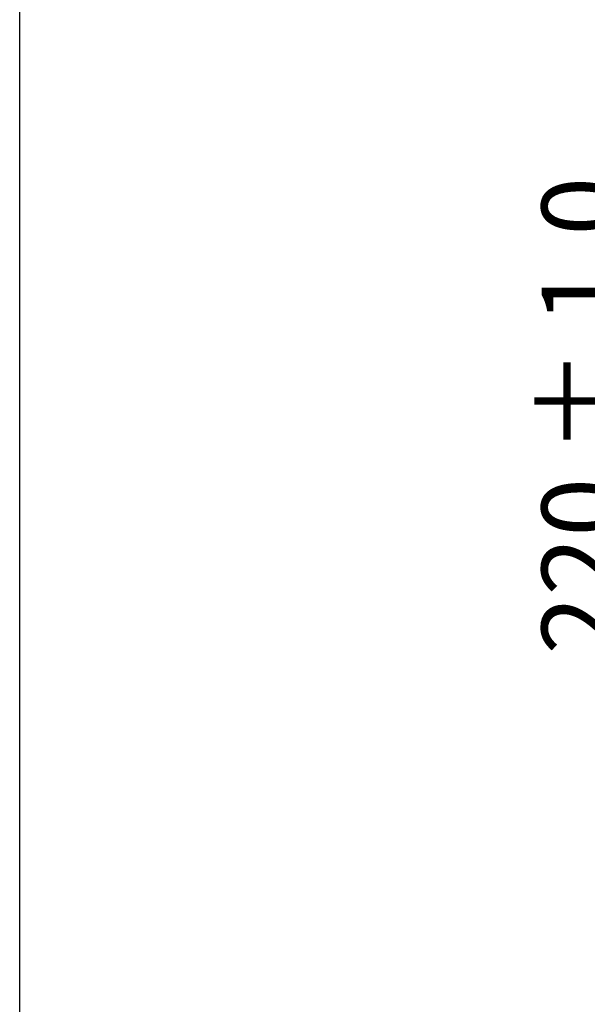
# Model space of a CAD drawing. Units: millimetres. Extents: x 7820 to 8643, y -320 to 1669.
# Drawn here: x 7820 to 7871, y -204 to -115 of the extents above; entities that cross this region are included whole.
import ezdxf

# ---------------------------------------------------------------- set-up
doc = ezdxf.new("R2010")
doc.units = ezdxf.units.MM
doc.header["$MEASUREMENT"] = 0
doc.styles.get("Standard").update_dxf_attribs({"font": 'arial.ttf'})
doc.dimstyles.new('Vikas', dxfattribs={"dimtxt": 3, "dimasz": 3, "dimexe": 1, "dimexo": 3, "dimgap": 2.5, "dimtad": 3, "dimdec": 1, "dimdsep": 46, "dimtxsty": 'Standard', "dimcen": 0.09, "dimadec": 1, "dimazin": 2, "dimtfac": 1, "dimtdec": 1, "dimtofl": 0, "dimtmove": 0, "dimatfit": 1, "dimfxl": 0, "dimtolj": 1, "dimtzin": 0, "dimarcsym": 0})

# ---------------------------------------------------------------- blocks, each defined once
blk = doc.blocks.new('*D9')
at = {"color": 0, "lineweight": -2, "transparency": 16777216}
for p, q in [((7923.171, -47.715), (7875.631, -47.715)), ((7876.631, -246.715), (7876.631, -54.715)), ((7923.171, -253.715), (7875.631, -253.715))]:
    blk.add_line(p, q, dxfattribs=at)
at = {"color": 0, "transparency": 16777216}
for points in [[(7875.464, -54.715), (7877.798, -54.715), (7876.631, -47.715)], [(7875.464, -246.715), (7877.798, -246.715), (7876.631, -253.715)]]:
    blk.add_solid(points, dxfattribs=at)
at = {"layer": 'Defpoints', "color": 0, "transparency": 16777216}
for p in [(7876.631, -47.715), (7926.171, -47.715), (7926.171, -253.715)]:
    blk.add_point(p, dxfattribs=at)
at = {"color": 0, "transparency": 16777216, "insert": (7870.557, -150.715), "char_height": 7, "attachment_point": 5, "rotation": 90}
blk.add_mtext('\\A1;220 %%P 1.0', dxfattribs=at)

msp = doc.modelspace()

# ---------------------------------------------------------------- linework, layer by layer
msp.add_lwpolyline([(7820.088, 1669.107), (8643.291, 1669.107), (8643.291, -319.844), (7820.088, -319.844)], close=True)

# ---------------------------------------------------------------- dimensions: what is measured, and where the dimension line sits
dim = msp.add_linear_dim(base=(7876.631, -47.715), p1=(7926.171, -253.715), p2=(7926.171, -47.715), angle=90, text='220 %%P 1.0', dimstyle='Vikas', override={"dimtxt": 7, "dimasz": 7, "dimdec": 0})
dim.commit()
dim.dimension.update_dxf_attribs({"geometry": '*D9', "text_midpoint": (7870.557, -150.715)})

doc.saveas('drawing.dxf')
